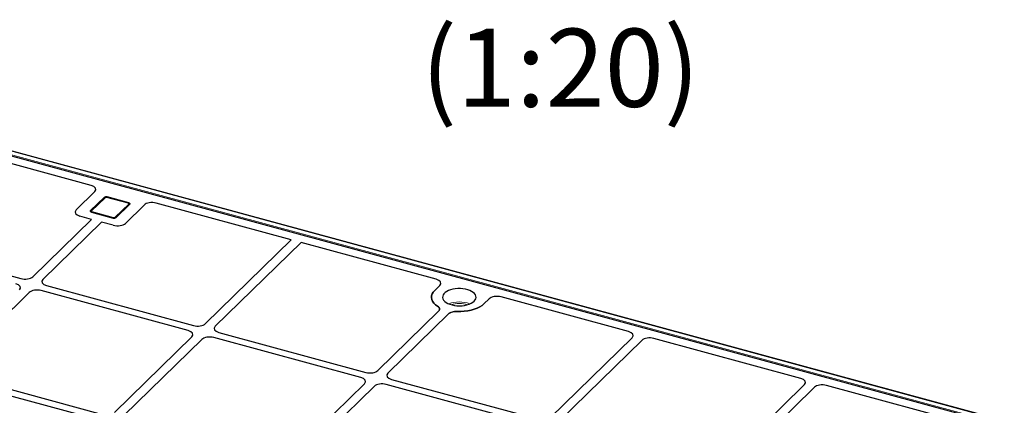
# Model space of a CAD drawing. Units: millimetres. Extents: x 0 to 420, y 0 to 297.
# Drawn here: x 114 to 158, y 64 to 81 of the extents above; entities that cross this region are included whole.
import ezdxf

# ---------------------------------------------------------------- set-up
doc = ezdxf.new("R2010")
doc.units = ezdxf.units.MM
doc.styles.add('SLDTEXTSTYLE0', font='TXT', dxfattribs={"width": 0.605})

msp = doc.modelspace()

# ---------------------------------------------------------------- linework, layer by layer
at = {"color": 8, "linetype": 'Continuous', "lineweight": 18}
for p, q in [((110.42123, 75.73367), (157.55898, 62.92264)), ((157.68296, 63.04365), (110.54521, 75.85468)), ((117.36662, 73.0625), (116.75991, 72.47034)), ((117.3224, 73.04635), (117.3224, 73.07452)), ((118.40703, 72.80886), (117.43417, 73.07326)), ((117.45751, 73.09604), (117.45751, 73.07587)), ((116.71569, 72.48236), (116.71569, 72.44951)), ((117.82121, 72.1819), (118.42792, 72.77406)), ((118.43037, 72.80992), (118.43037, 72.83163)), ((116.7808, 72.43555), (117.75366, 72.17115))]:
    msp.add_line(p, q, dxfattribs=at)
at = {"color": 7, "linetype": 'Continuous', "lineweight": 25}
for p, q in [((157.70919, 63.05444), (110.57144, 75.86547)), ((110.66668, 75.61477), (157.26857, 62.94938)), ((116.74342, 73.6104), (110.91978, 75.19314)), ((116.06811, 72.51245), (116.90796, 73.33217)), ((117.3224, 73.07452), (116.71569, 72.48236)), ((117.33169, 73.05543), (116.72499, 72.46326)), ((118.42015, 72.81425), (117.44729, 73.07865)), ((118.43037, 72.83163), (117.45751, 73.09604)), ((116.72499, 72.46326), (116.7104, 72.44168)), ((117.86544, 72.16988), (118.47214, 72.76205)), ((119.119, 72.73125), (118.27916, 71.91154)), ((125.71817, 71.17125), (119.65782, 72.81833)), ((114.13177, 69.51894), (116.76611, 72.09013)), ((116.76611, 72.09013), (116.23497, 72.23448)), ((116.75746, 72.41277), (117.73032, 72.14837)), ((117.20832, 71.96995), (114.57398, 69.39876)), ((117.73945, 71.8256), (117.20832, 71.96995)), ((106.8813, 71.25685), (113.59207, 69.433)), ((121.87043, 67.41574), (125.71817, 71.17125)), ((126.16038, 71.05107), (122.31264, 67.29556)), ((132.22074, 69.404), (126.16038, 71.05107)), ((114.74084, 69.12079), (121.33073, 67.3298)), ((132.15514, 68.90115), (132.38527, 69.12576)), ((113.96779, 68.8071), (110.4904, 65.41306)), ((121.09738, 67.10205), (114.5075, 68.89304)), ((134.59632, 68.52485), (134.36619, 68.30023)), ((140.84382, 67.06043), (135.13513, 68.61193)), ((129.60909, 65.31254), (132.33195, 67.97013)), ((132.77416, 67.84995), (130.0513, 65.19236)), ((117.78685, 63.43004), (121.26424, 66.82408)), ((121.70645, 66.7039), (118.22906, 63.30985)), ((128.83604, 64.99885), (122.24615, 66.78984)), ((122.4795, 67.01759), (129.06939, 65.2266)), ((137.34775, 63.20934), (141.00835, 66.7822)), ((148.58248, 64.95723), (141.98937, 66.74909)), ((141.45056, 66.66201), (137.78996, 63.08916)), ((110.65726, 65.13509), (117.24714, 63.3441)), ((117.0138, 63.11634), (110.42391, 64.90733)), ((125.52551, 61.32684), (129.0029, 64.72088)), ((129.44511, 64.60069), (125.96772, 61.20665)), ((136.5747, 62.89564), (129.98481, 64.68663)), ((130.21816, 64.91439), (136.80805, 63.1234)), ((145.08641, 61.10614), (148.74701, 64.679)), ((149.18922, 64.55881), (145.52862, 60.98595)), ((156.44993, 62.81902), (149.72803, 64.64589))]:
    msp.add_line(p, q, dxfattribs=at)
at = {"color": 7, "linetype": 'Continuous', "lineweight": 25, "flags": 128}
for points in [[(116.75746, 72.41277), (116.74111, 72.41834), (116.72717, 72.42544), (116.71619, 72.4338), (116.7086, 72.44311), (116.70467, 72.453), (116.70456, 72.4631), (116.70829, 72.47301), (116.71569, 72.48236)], [(118.43037, 72.83163), (118.44672, 72.82607), (118.46066, 72.81897), (118.47164, 72.8106), (118.47924, 72.8013), (118.48316, 72.7914), (118.48327, 72.78131), (118.47955, 72.77139), (118.47214, 72.76205)], [(133.92398, 68.42041), (133.96963, 68.47468), (133.99867, 68.53189), (134.01041, 68.59072), (134.00458, 68.64978), (133.98131, 68.7077), (133.94115, 68.7631), (133.88504, 68.8147), (133.81429, 68.86128), (133.73057, 68.90175), (133.63583, 68.93517), (133.5323, 68.96074), (133.42241, 68.97788), (133.30872, 68.98617), (133.1939, 68.98543), (133.08065, 68.97568), (132.97162, 68.95713), (132.86937, 68.93023), (132.77628, 68.8956), (132.69455, 68.85406), (132.62609, 68.80659), (132.5725, 68.75428), (132.53504, 68.69838), (132.51459, 68.64019), (132.51163, 68.58107), (132.52623, 68.52241), (132.55803, 68.46558), (132.60631, 68.41193), (132.66993, 68.36269), (132.74739, 68.31904), (132.83688, 68.28199), (132.93631, 68.2524), (133.04333, 68.23098), (133.15546, 68.21823), (133.27004, 68.21444), (133.38441, 68.21971), (133.49588, 68.2339), (133.60183, 68.25669), (133.69979, 68.28754), (133.78746, 68.32574), (133.86277, 68.37038), (133.92398, 68.42041)], [(132.28913, 68.1956), (132.19565, 68.26364), (132.12003, 68.33734), (132.06352, 68.41545), (132.02709, 68.49667), (132.01133, 68.57963), (132.01652, 68.66294), (132.04257, 68.74521), (132.08903, 68.82506), (132.15514, 68.90115)], [(132.15514, 68.90115), (132.08903, 68.82506), (132.04257, 68.74521), (132.01652, 68.66294), (132.01133, 68.57963), (132.02709, 68.49667), (132.06352, 68.41545), (132.12003, 68.33734), (132.19565, 68.26364), (132.28913, 68.1956)], [(134.36619, 68.30023), (134.28155, 68.22918), (134.17979, 68.16436), (134.06263, 68.10686), (133.93202, 68.05763), (133.79016, 68.0175), (133.63942, 67.98716), (133.48233, 67.9671), (133.32153, 67.95766), (133.1597, 67.959)], [(133.1597, 67.959), (133.32153, 67.95766), (133.48233, 67.9671), (133.63942, 67.98716), (133.79016, 68.0175), (133.93202, 68.05763), (134.06263, 68.10686), (134.17979, 68.16436), (134.28155, 68.22918), (134.36619, 68.30023)]]:
    msp.add_lwpolyline(points, dxfattribs=at)
at = {"color": 8, "linetype": 'Continuous', "lineweight": 18, "flags": 128}
for points in [[(116.75991, 72.47034), (116.75621, 72.46567), (116.75435, 72.46071), (116.7544, 72.45566), (116.75636, 72.45072), (116.76016, 72.44606), (116.76565, 72.44188), (116.77262, 72.43833), (116.7808, 72.43555)], [(118.42792, 72.77406), (118.43162, 72.77874), (118.43348, 72.78369), (118.43343, 72.78874), (118.43147, 72.79369), (118.42767, 72.79834), (118.42218, 72.80253), (118.41521, 72.80608), (118.40703, 72.80886)]]:
    msp.add_lwpolyline(points, dxfattribs=at)
at = {"color": 7, "linetype": 'Continuous', "lineweight": 25}
for centre, start, end in [((117.41167, 72.9489), 72.696035, 125.398915), ((117.77616, 72.29551), 252.696035, 305.398915)]:
    msp.add_arc(centre, 0.15411, start, end, dxfattribs=at)
at = {"color": 8, "linetype": 'Continuous', "lineweight": 18}
for centre, radius, start, end in [((117.35532, 73.02856), 0.03577, 71.583829, 131.326193), ((117.41125, 72.99969), 0.07706, 72.696035, 125.398915), ((117.44511, 73.06531), 0.01352, 80.73183, 143.967528), ((116.74861, 72.43641), 0.03576, 71.5796, 131.421732), ((118.41797, 72.80091), 0.01352, 80.711149, 143.970586), ((118.41021, 72.71396), 0.06266, 36.18882, 73.579417), ((116.83596, 72.38508), 0.07476, 137.545483, 160.089433), ((117.80868, 72.12078), 0.07459, 137.532808, 159.945106), ((117.77658, 72.24471), 0.07706, 252.696035, 305.398915), ((117.80355, 72.12191), 0.06254, 37.952024, 73.596915), ((133.26066, 67.08828), 1.3012, 68.710631, 111.289369), ((133.26066, 67.05155), 1.26754, 73.091996, 106.908004)]:
    msp.add_arc(centre, radius, start, end, dxfattribs=at)
at = {"color": 7, "linetype": 'Continuous', "lineweight": 25}
for centre, major_axis, ratio, start_param, end_param in [((116.55233, 73.42711), (0.4025, 0.00311), 0.51433182, 5.79179392, 7.35530643), ((116.55233, 73.42711), (0.4025, 0.00311), 0.51433182, 5.79179392, 7.35530643), ((116.42288, 72.41667), (0.401, 0.00043), 0.51387378, 2.65608481, 4.22414208), ((116.42288, 72.41667), (0.401, 0.00043), 0.51387378, 2.65608481, 4.22414208), ((119.47188, 72.63363), (0.40007, 0.00081), 0.52060534, 1.08639727, 2.64990977), ((119.47188, 72.63363), (0.40007, 0.00081), 0.52060534, 1.08639727, 2.64990977), ((117.92542, 72.00832), (0.4001, -0.00044), 0.51620289, 4.2295433, 5.79760057), ((117.92542, 72.00832), (0.4001, -0.00044), 0.51620289, 4.2295433, 5.79760057), ((113.77803, 69.61572), (0.4001, -0.00044), 0.51620289, 4.2295433, 5.79760057), ((113.77803, 69.61572), (0.4001, -0.00044), 0.51620289, 4.2295433, 5.79760057), ((114.92875, 69.30298), (0.401, 0.00043), 0.51387378, 2.65608481, 4.22414208), ((114.92875, 69.30298), (0.401, 0.00043), 0.51387378, 2.65608481, 4.22414208), ((132.02965, 69.2207), (0.4025, 0.00311), 0.51433182, 5.79179392, 7.35530643), ((132.02965, 69.2207), (0.4025, 0.00311), 0.51433182, 5.79179392, 7.35530643), ((113.17082, 69.02306), (0.401, 0.00043), 0.51387378, 5.79767746, 7.36573473), ((113.17082, 69.02306), (0.401, 0.00043), 0.51387378, 5.79767746, 7.36573473), ((114.32153, 68.71032), (0.4001, -0.00044), 0.51620289, 1.08795065, 2.65600792), ((114.32153, 68.71032), (0.4001, -0.00044), 0.51620289, 1.08795065, 2.65600792), ((134.9492, 68.42723), (0.40007, 0.00081), 0.52060534, 1.08639727, 2.64990977), ((134.9492, 68.42723), (0.40007, 0.00081), 0.52060534, 1.08639727, 2.64990977), ((121.51669, 67.51252), (0.4001, -0.00044), 0.51620289, 4.2295433, 5.79760057), ((121.51669, 67.51252), (0.4001, -0.00044), 0.51620289, 4.2295433, 5.79760057), ((122.66741, 67.19978), (0.401, 0.00043), 0.51387378, 2.65608481, 4.22414208), ((122.66741, 67.19978), (0.401, 0.00043), 0.51387378, 2.65608481, 4.22414208), ((120.90948, 66.91986), (0.401, 0.00043), 0.51387378, 5.79767746, 7.36573473), ((120.90948, 66.91986), (0.401, 0.00043), 0.51387378, 5.79767746, 7.36573473), ((122.06019, 66.60712), (0.4001, -0.00044), 0.51620289, 1.08795065, 2.65600792), ((122.06019, 66.60712), (0.4001, -0.00044), 0.51620289, 1.08795065, 2.65600792), ((140.65273, 66.87714), (0.4025, 0.00311), 0.51433182, 5.79179392, 7.35530643), ((140.65273, 66.87714), (0.4025, 0.00311), 0.51433182, 5.79179392, 7.35530643), ((141.80344, 66.5644), (0.40007, 0.00081), 0.52060534, 1.08639727, 2.64990977), ((141.80344, 66.5644), (0.40007, 0.00081), 0.52060534, 1.08639727, 2.64990977), ((128.64813, 64.81666), (0.401, 0.00043), 0.51387378, 5.79767746, 7.36573473), ((128.64813, 64.81666), (0.401, 0.00043), 0.51387378, 5.79767746, 7.36573473), ((129.25535, 65.40932), (0.4001, -0.00044), 0.51620289, 4.2295433, 5.79760057), ((129.25535, 65.40932), (0.4001, -0.00044), 0.51620289, 4.2295433, 5.79760057), ((130.40607, 65.09658), (0.401, 0.00043), 0.51387378, 2.65608481, 4.22414208), ((130.40607, 65.09658), (0.401, 0.00043), 0.51387378, 2.65608481, 4.22414208), ((148.39138, 64.77393), (0.4025, 0.00311), 0.51433182, 5.79179392, 7.35530643), ((148.39138, 64.77393), (0.4025, 0.00311), 0.51433182, 5.79179392, 7.35530643), ((129.79885, 64.50392), (0.4001, -0.00044), 0.51620289, 1.08795065, 2.65600792), ((129.79885, 64.50392), (0.4001, -0.00044), 0.51620289, 1.08795065, 2.65600792), ((149.5421, 64.46119), (0.40007, 0.00081), 0.52060534, 1.08639727, 2.64990977), ((149.5421, 64.46119), (0.40007, 0.00081), 0.52060534, 1.08639727, 2.64990977)]:
    msp.add_ellipse(centre, major_axis=major_axis, ratio=ratio, start_param=start_param, end_param=end_param, dxfattribs=at)
for points, knots in [([(117.44729, 73.07865), (117.44032, 73.08018), (117.42135, 73.08434), (117.38738, 73.08304), (117.3544, 73.07367), (117.33824, 73.06068), (117.33169, 73.05543)], [0, 0, 0, 0, 0.17288383, 0.47032847, 0.78547532, 1, 1, 1, 1]), ([(118.4772, 72.77044), (118.47389, 72.77634), (118.4667, 72.78917), (118.44714, 72.80468), (118.42983, 72.81082), (118.42015, 72.81425)], [0, 0, 0, 0, 0.27238797, 0.59273906, 1, 1, 1, 1]), ([(132.33195, 67.97013), (132.34723, 67.98868), (132.37772, 68.02571), (132.3812, 68.0866), (132.35474, 68.14585), (132.31099, 68.17902), (132.28913, 68.1956)], [0, 0, 0, 0, 0.25086149, 0.50074174, 0.75048112, 1, 1, 1, 1]), ([(132.28913, 68.1956), (132.31399, 68.17618), (132.36371, 68.13733), (132.38507, 68.06729), (132.36846, 68.01016), (132.34068, 67.97971), (132.33195, 67.97013)], [0, 0, 0, 0, 0.289191, 0.578391443, 0.867405463, 1, 1, 1, 1]), ([(132.77416, 67.84995), (132.79903, 67.86937), (132.84878, 67.9082), (132.96538, 67.94589), (133.07389, 67.96052), (133.13917, 67.95936), (133.1597, 67.959)], [0, 0, 0, 0, 0.28919101, 0.57839147, 0.86740551, 1, 1, 1, 1]), ([(133.1597, 67.959), (133.12058, 67.95893), (133.04249, 67.95879), (132.93245, 67.93646), (132.83711, 67.9006), (132.79514, 67.86683), (132.77416, 67.84995)], [0, 0, 0, 0, 0.25086149, 0.50074174, 0.75048112, 1, 1, 1, 1])]:
    msp.add_open_spline(points, degree=3, knots=knots, dxfattribs=at)

# ---------------------------------------------------------------- texts
at = {"color": 7, "linetype": 'Continuous', "lineweight": 0, "insert": (137.79607, 80.63743), "char_height": 3.5, "attachment_point": 2, "style": 'SLDTEXTSTYLE0'}
msp.add_mtext('(1:20)', dxfattribs=at)

doc.saveas('drawing.dxf')
